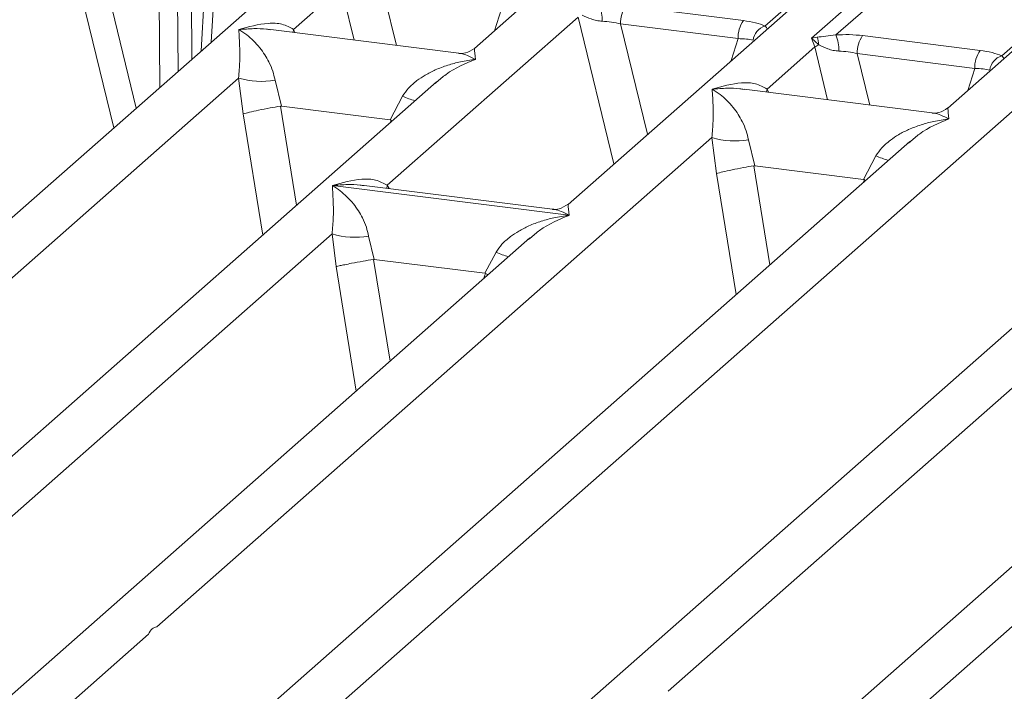
# Model space of a CAD drawing. Units: millimetres. Extents: x 5 to 415, y 5 to 292.
# Drawn here: x 338 to 348, y 127 to 134 of the extents above; entities that cross this region are included whole.
import ezdxf

# ---------------------------------------------------------------- set-up
doc = ezdxf.new("R2010")
doc.units = ezdxf.units.MM

msp = doc.modelspace()

# ---------------------------------------------------------------- linework, layer by layer
at = {"color": 7, "linetype": 'Continuous', "lineweight": 15}
for p, q in [((341.3335, 135.0741), (324.6781, 120.3854)), ((343.672, 134.7794), (342.373, 133.6338)), ((346.0105, 134.4848), (343.2982, 132.0928)), ((345.2443, 133.8561), (345.8653, 134.4037)), ((345.7038, 133.7363), (346.4422, 134.3874)), ((346.5653, 134.3155), (345.9443, 133.7679)), ((339.582, 133.5294), (339.5768, 134.1678)), ((339.7079, 134.1858), (339.6735, 133.6101)), ((340.5875, 133.8223), (341.059, 134.2382)), ((348.3491, 134.1902), (347.0501, 133.0446)), ((347.5829, 133.5615), (348.2038, 134.1091)), ((343.8709, 134.0555), (345.0316, 133.9093)), ((341.5127, 132.2813), (343.3975, 133.9435)), ((343.818, 133.8773), (344.9787, 133.7311)), ((351.0618, 133.8484), (334.4064, 119.1597)), ((342.2189, 133.5862), (340.3605, 133.8203)), ((345.759, 133.7461), (345.7038, 133.7363)), ((345.7361, 133.6489), (345.7038, 133.7363)), ((345.7038, 133.7363), (345.775, 133.6702)), ((346.2094, 133.7609), (347.3701, 133.6147)), ((345.2646, 133.2331), (345.7361, 133.6489)), ((347.3172, 133.4365), (346.1565, 133.5827)), ((332.8697, 119.9448), (348.1094, 133.3849)), ((341.9981, 133.3032), (328.6905, 121.567)), ((334.558, 128.5048), (340.0429, 133.342)), ((340.0429, 133.342), (340.0882, 132.9875)), ((340.4034, 133.3198), (340.4678, 133.0647)), ((342.0002, 133.3005), (341.9843, 133.2874)), ((346.896, 132.9969), (345.0376, 133.2311)), ((341.5411, 132.9295), (341.663, 133.1611)), ((340.4678, 133.0647), (340.4575, 133.0645)), ((340.4678, 133.0647), (341.5411, 132.9295)), ((341.5511, 132.9267), (341.5411, 132.9295)), ((346.6752, 132.7139), (333.3676, 120.9777)), ((339.2351, 127.9155), (344.7199, 132.7527)), ((344.7199, 132.7527), (344.7652, 132.3983)), ((345.0804, 132.7305), (345.1448, 132.4754)), ((346.6773, 132.7112), (346.6614, 132.6981)), ((346.2182, 132.3402), (346.34, 132.5719)), ((345.1448, 132.4754), (345.1346, 132.4753)), ((345.1448, 132.4754), (346.2182, 132.3402)), ((346.2282, 132.3375), (346.2182, 132.3402)), ((340.9711, 132.2794), (340.9698, 132.2791)), ((340.9707, 132.2799), (340.9711, 132.2794)), ((343.3079, 131.985), (340.9711, 132.2794)), ((343.1442, 132.0451), (341.2857, 132.2793)), ((344.2863, 127.2791), (349.7712, 132.1164)), ((351.7264, 132.0775), (338.4188, 120.3413)), ((343.3079, 131.985), (343.3092, 131.9853)), ((343.3083, 131.9845), (343.3079, 131.985)), ((330.6577, 122.7081), (340.9672, 131.8002)), ((342.9224, 131.7613), (332.4433, 122.5196)), ((340.9672, 131.8002), (341.006, 131.4779)), ((341.3277, 131.778), (341.3832, 131.5495)), ((342.9245, 131.7587), (342.9086, 131.7455)), ((341.3832, 131.5495), (341.3763, 131.5494)), ((341.3832, 131.5495), (342.4771, 131.4117)), ((342.4771, 131.4117), (342.5873, 131.6193)), ((342.4771, 131.4117), (342.4839, 131.4099)), ((342.5096, 131.3973), (342.4839, 131.4099)), ((340.3861, 121.4824), (350.6955, 130.5745)), ((338.2277, 127.0272), (339.1529, 127.8431))]:
    msp.add_line(p, q, dxfattribs=at)
at = {"color": 8, "linetype": 'Continuous', "lineweight": 15}
for p, q in [((338.3811, 134.6106), (338.811, 132.8494)), ((338.6713, 134.5257), (339.0328, 133.045)), ((339.2656, 133.2504), (339.2579, 134.1974)), ((339.4448, 133.4084), (339.4381, 134.227)), ((341.059, 134.2382), (341.1864, 133.7163)), ((341.4794, 134.1719), (341.6035, 133.6637)), ((339.7716, 133.6966), (339.7975, 134.1294)), ((342.572, 133.8093), (342.6402, 134.0257)), ((343.3975, 133.9435), (343.7517, 132.4927)), ((343.818, 133.8773), (344.0844, 132.7861)), ((340.5875, 133.8223), (340.5828, 133.7923)), ((340.6038, 133.7897), (340.5875, 133.8223)), ((344.9105, 133.5147), (344.9787, 133.7311)), ((345.7361, 133.6489), (345.8635, 133.127)), ((346.1565, 133.5827), (346.2806, 133.0745)), ((347.2491, 133.2201), (347.3172, 133.4365)), ((345.2646, 133.2331), (345.2599, 133.2031)), ((345.2646, 133.2331), (345.2808, 133.2004)), ((340.0882, 132.9875), (340.2825, 131.7901)), ((340.4575, 133.0645), (340.6165, 132.0847)), ((341.5415, 132.9005), (341.5511, 132.9267)), ((345.1346, 132.4753), (345.2936, 131.4955)), ((344.9595, 131.2009), (344.7652, 132.3983)), ((346.2186, 132.3112), (346.2282, 132.3375)), ((341.5127, 132.2813), (341.508, 132.2513)), ((341.5127, 132.2813), (341.5304, 132.2485)), ((341.3763, 131.5494), (341.5397, 130.5419)), ((341.006, 131.4779), (341.2057, 130.2473)), ((342.4648, 131.3577), (342.4839, 131.4099))]:
    msp.add_line(p, q, dxfattribs=at)
at = {"color": 7, "linetype": 'Continuous', "lineweight": 15}
for centre, radius, start, end in [((343.2186, 133.9062), 0.4176, 359.5395, 21.98777), ((344.1046, 133.8892), 0.2869, 144.56086, 182.37134), ((345.2653, 133.743), 0.2869, 144.56086, 182.37134), ((345.2992, 133.6907), 0.1743, 108.34777, 171.96804), ((345.5571, 133.6116), 0.4176, 359.5395, 21.98777), ((345.8986, 133.3974), 0.2995, 114.36575, 122.86319), ((345.6053, 133.674), 0.1697, 358.71069, 25.1542), ((346.4431, 133.5946), 0.2869, 144.56086, 182.37134), ((347.6039, 133.4483), 0.2869, 144.56086, 182.37134), ((347.6377, 133.3961), 0.1743, 108.34777, 171.96804), ((340.2717, 134.1191), 0.8101, 253.59516, 279.35739), ((344.9487, 133.5299), 0.8101, 253.59516, 279.3574), ((341.196, 132.5773), 0.8101, 253.59516, 279.3574)]:
    msp.add_arc(centre, radius, start, end, dxfattribs=at)
at = {"color": 8, "linetype": 'Continuous', "lineweight": 15}
for centre in [(342.2668, 134.6336), (346.9439, 134.0444), (343.1912, 133.0918)]:
    msp.add_arc(centre, 1.5915, 247.70153, 252.42542, dxfattribs=at)
at = {"color": 7, "linetype": 'Continuous', "lineweight": 15}
for points, knots in [([(343.4365, 133.9648), (343.465, 133.9512), (343.5075, 133.931), (343.5782, 133.9081), (343.6171, 133.9046), (343.6362, 133.9029)], [0, 0, 0, 0, 0.508694, 0.7592559, 1, 1, 1, 1]), ([(340.0455, 133.821), (340.1434, 133.8482), (340.2903, 133.8891), (340.4771, 133.8828), (340.5508, 133.8425), (340.5875, 133.8223)], [0, 0, 0, 0, 0.500215, 0.75046, 1, 1, 1, 1]), ([(343.6362, 133.9029), (343.6668, 133.9011), (343.7287, 133.8976), (343.788, 133.8841), (343.818, 133.8773)], [0, 0, 0, 0, 0.494579, 1, 1, 1, 1]), ([(345.0316, 133.9093), (345.073, 133.9029), (345.1553, 133.8903), (345.2148, 133.8675), (345.2443, 133.8561)], [0, 0, 0, 0, 0.502589, 1, 1, 1, 1]), ([(340.0429, 133.342), (340.0475, 133.3986), (340.0567, 133.5121), (340.0545, 133.6811), (340.0491, 133.765), (340.0455, 133.821)], [0, 0, 0, 0, 0.24954, 0.499785, 1, 1, 1, 1]), ([(340.0455, 133.821), (340.0718, 133.8043), (340.1204, 133.7736), (340.1902, 133.7118), (340.2505, 133.646), (340.3021, 133.5751), (340.3459, 133.4988), (340.3825, 133.4161), (340.3968, 133.3503), (340.4034, 133.3198)], [0, 0, 0, 0, 0.185495, 0.341249, 0.499931, 0.633036, 0.749703, 0.884083, 1, 1, 1, 1]), ([(345.9443, 133.7679), (345.91, 133.7631), (345.8369, 133.7527), (345.786, 133.7484), (345.759, 133.7461)], [0, 0, 0, 0, 0.468781, 1, 1, 1, 1]), ([(345.9443, 133.7679), (345.989, 133.7699), (346.0789, 133.7739), (346.1658, 133.7653), (346.2094, 133.7609)], [0, 0, 0, 0, 0.497411, 1, 1, 1, 1]), ([(344.9787, 133.7311), (345.0074, 133.7305), (345.0641, 133.7294), (345.106, 133.7198), (345.1267, 133.7151)], [0, 0, 0, 0, 0.5054211, 1, 1, 1, 1]), ([(345.775, 133.6702), (345.8035, 133.6566), (345.846, 133.6363), (345.9168, 133.6134), (345.9556, 133.6099), (345.9747, 133.6082)], [0, 0, 0, 0, 0.508694, 0.759256, 1, 1, 1, 1]), ([(342.3745, 133.6351), (342.3439, 133.6163), (342.2865, 133.5811), (342.2394, 133.5847), (342.2174, 133.5864)], [0, 0, 0, 0, 0.533456, 1, 1, 1, 1]), ([(345.9747, 133.6082), (346.0053, 133.6065), (346.0672, 133.603), (346.1265, 133.5895), (346.1565, 133.5827)], [0, 0, 0, 0, 0.494579, 1, 1, 1, 1]), ([(347.3701, 133.6147), (347.4115, 133.6083), (347.4939, 133.5957), (347.5533, 133.5728), (347.5829, 133.5615)], [0, 0, 0, 0, 0.502589, 1, 1, 1, 1]), ([(341.663, 133.1611), (341.6813, 133.1885), (341.71, 133.2312), (341.761, 133.2806), (341.8156, 133.3257), (341.8908, 133.3749), (341.9927, 133.4265), (342.109, 133.4701), (342.2421, 133.5062), (342.334, 133.5193), (342.384, 133.5263)], [0, 0, 0, 0, 0.115896, 0.180663, 0.250407, 0.367047, 0.500142, 0.658792, 0.814525, 1, 1, 1, 1]), ([(347.3172, 133.4365), (347.3459, 133.4359), (347.4027, 133.4348), (347.4445, 133.4252), (347.4652, 133.4204)], [0, 0, 0, 0, 0.505421, 1, 1, 1, 1]), ([(344.7225, 133.2317), (344.8205, 133.259), (344.9674, 133.2998), (345.1542, 133.2936), (345.2278, 133.2532), (345.2646, 133.2331)], [0, 0, 0, 0, 0.500215, 0.75046, 1, 1, 1, 1]), ([(344.7199, 132.7527), (344.7246, 132.8094), (344.7338, 132.9228), (344.7316, 133.0919), (344.7262, 133.1758), (344.7225, 133.2317)], [0, 0, 0, 0, 0.24954, 0.499785, 1, 1, 1, 1]), ([(344.7225, 133.2317), (344.7489, 133.215), (344.7975, 133.1843), (344.8673, 133.1226), (344.9276, 133.0568), (344.9791, 132.9859), (345.023, 132.9096), (345.0596, 132.8269), (345.0738, 132.761), (345.0804, 132.7305)], [0, 0, 0, 0, 0.1854954, 0.341249, 0.4999313, 0.6330356, 0.7497032, 0.8840832, 1, 1, 1, 1]), ([(340.4575, 133.0645), (340.4232, 133.0585), (340.3512, 133.0459), (340.2408, 133.0238), (340.1441, 133.0025), (340.1068, 132.9925), (340.0882, 132.9875)], [0, 0, 0, 0, 0.238007, 0.499842, 0.749633, 1, 1, 1, 1]), ([(347.0516, 133.0459), (347.021, 133.0271), (346.9636, 132.9918), (346.9164, 132.9955), (346.8944, 132.9971)], [0, 0, 0, 0, 0.533456, 1, 1, 1, 1]), ([(346.34, 132.5719), (346.3584, 132.5993), (346.3871, 132.642), (346.4381, 132.6913), (346.4926, 132.7364), (346.5679, 132.7857), (346.6697, 132.8373), (346.7861, 132.8808), (346.9192, 132.917), (347.0111, 132.93), (347.0611, 132.9371)], [0, 0, 0, 0, 0.115896, 0.180663, 0.250407, 0.367047, 0.500142, 0.658792, 0.814525, 1, 1, 1, 1]), ([(344.7652, 132.3983), (344.7839, 132.4032), (344.8212, 132.4132), (344.9178, 132.4345), (345.0283, 132.4567), (345.1003, 132.4693), (345.1346, 132.4753)], [0, 0, 0, 0, 0.250367, 0.500158, 0.762002, 1, 1, 1, 1]), ([(340.9707, 132.2799), (341.0686, 132.3072), (341.2156, 132.348), (341.4023, 132.3418), (341.476, 132.3014), (341.5127, 132.2813)], [0, 0, 0, 0, 0.500215, 0.75046, 1, 1, 1, 1]), ([(340.9672, 131.8002), (340.9718, 131.8568), (340.9811, 131.9702), (340.9788, 132.1393), (340.9734, 132.2232), (340.9698, 132.2791)], [0, 0, 0, 0, 0.24954, 0.499785, 1, 1, 1, 1]), ([(340.9698, 132.2791), (340.9962, 132.2624), (341.0447, 132.2317), (341.1146, 132.17), (341.1748, 132.1042), (341.2264, 132.0333), (341.2702, 131.957), (341.3069, 131.8743), (341.3211, 131.8084), (341.3277, 131.778)], [0, 0, 0, 0, 0.185495, 0.341249, 0.499931, 0.633036, 0.749703, 0.884083, 1, 1, 1, 1]), ([(343.2997, 132.0941), (343.2691, 132.0753), (343.2117, 132.04), (343.1646, 132.0436), (343.1426, 132.0453)], [0, 0, 0, 0, 0.533456, 1, 1, 1, 1]), ([(342.5873, 131.6193), (342.6057, 131.6467), (342.6343, 131.6894), (342.6853, 131.7387), (342.7399, 131.7838), (342.8151, 131.8331), (342.917, 131.8847), (343.0334, 131.9282), (343.1664, 131.9644), (343.2583, 131.9774), (343.3083, 131.9845)], [0, 0, 0, 0, 0.115896, 0.180663, 0.250407, 0.367047, 0.500142, 0.658792, 0.814525, 1, 1, 1, 1]), ([(341.3763, 131.5494), (341.342, 131.5435), (341.2701, 131.5312), (341.1689, 131.5123), (341.0949, 131.4974), (341.0412, 131.4862), (341.0186, 131.4808), (341.006, 131.4779)], [0, 0, 0, 0, 0.237807, 0.499371, 0.678617, 0.821637, 1, 1, 1, 1])]:
    msp.add_open_spline(points, degree=3, knots=knots, dxfattribs=at)
at = {"color": 8, "linetype": 'Continuous', "lineweight": 15}
for points, knots in [([(340.3603, 133.8188), (340.3466, 133.821), (340.2927, 133.8294), (340.1872, 133.832), (340.0954, 133.8249), (340.0455, 133.821)], [0, 0, 0, 0, 0.134263, 0.529401, 1, 1, 1, 1]), ([(345.2649, 133.8272), (345.265, 133.8274), (345.2675, 133.8331), (345.2557, 133.8449), (345.2443, 133.8561)], [0, 0, 0, 0, 0.044048, 1, 1, 1, 1]), ([(342.384, 133.5263), (342.3577, 133.5398), (342.3092, 133.5646), (342.2536, 133.5823), (342.2258, 133.5842), (342.2187, 133.5847)], [0, 0, 0, 0, 0.470583, 0.865715, 1, 1, 1, 1]), ([(342.3751, 133.6312), (342.3749, 133.6305), (342.3738, 133.628), (342.3797, 133.5698), (342.384, 133.5263)], [0, 0, 0, 0, 0.254766, 1, 1, 1, 1]), ([(342.384, 133.5263), (342.2847, 133.486), (342.1515, 133.4319), (342.0309, 133.3272), (342.0002, 133.3005)], [0, 0, 0, 0, 0.7452345, 1, 1, 1, 1]), ([(347.6034, 133.5326), (347.6035, 133.5328), (347.606, 133.5384), (347.5942, 133.5502), (347.5829, 133.5615)], [0, 0, 0, 0, 0.044048, 1, 1, 1, 1]), ([(345.0374, 133.2296), (345.0237, 133.2317), (344.9698, 133.2401), (344.8642, 133.2427), (344.7724, 133.2356), (344.7225, 133.2317)], [0, 0, 0, 0, 0.1342629, 0.5294005, 1, 1, 1, 1]), ([(347.0611, 132.9371), (347.0347, 132.9506), (346.9863, 132.9754), (346.9307, 132.9931), (346.9029, 132.9949), (346.8958, 132.9954)], [0, 0, 0, 0, 0.470583, 0.865715, 1, 1, 1, 1]), ([(347.0522, 133.0419), (347.0519, 133.0413), (347.0509, 133.0388), (347.0567, 132.9805), (347.0611, 132.9371)], [0, 0, 0, 0, 0.2547655, 1, 1, 1, 1]), ([(347.0611, 132.9371), (346.9618, 132.8968), (346.8285, 132.8426), (346.708, 132.7379), (346.6773, 132.7112)], [0, 0, 0, 0, 0.745234, 1, 1, 1, 1]), ([(341.2855, 132.2778), (341.2719, 132.2799), (341.2179, 132.2883), (341.1124, 132.2909), (341.0206, 132.2838), (340.9707, 132.2799)], [0, 0, 0, 0, 0.134263, 0.529404, 1, 1, 1, 1]), ([(343.3092, 131.9853), (343.2829, 131.9988), (343.2344, 132.0236), (343.1788, 132.0413), (343.151, 132.0431), (343.1439, 132.0436)], [0, 0, 0, 0, 0.470579, 0.865714, 1, 1, 1, 1]), ([(343.3004, 132.0901), (343.3001, 132.0895), (343.2991, 132.087), (343.3049, 132.0287), (343.3092, 131.9853)], [0, 0, 0, 0, 0.254766, 1, 1, 1, 1]), ([(343.3083, 131.9845), (343.209, 131.9442), (343.0758, 131.8901), (342.9552, 131.7853), (342.9245, 131.7587)], [0, 0, 0, 0, 0.745234, 1, 1, 1, 1])]:
    msp.add_open_spline(points, degree=3, knots=knots, dxfattribs=at)
at = {"color": 7, "linetype": 'Continuous', "lineweight": 15}
msp.add_open_spline([(339.1529, 127.8431), (339.164, 127.8636), (339.1862, 127.9047), (339.2188, 127.9119), (339.2351, 127.9155)], degree=3, dxfattribs=at)

doc.saveas('drawing.dxf')
